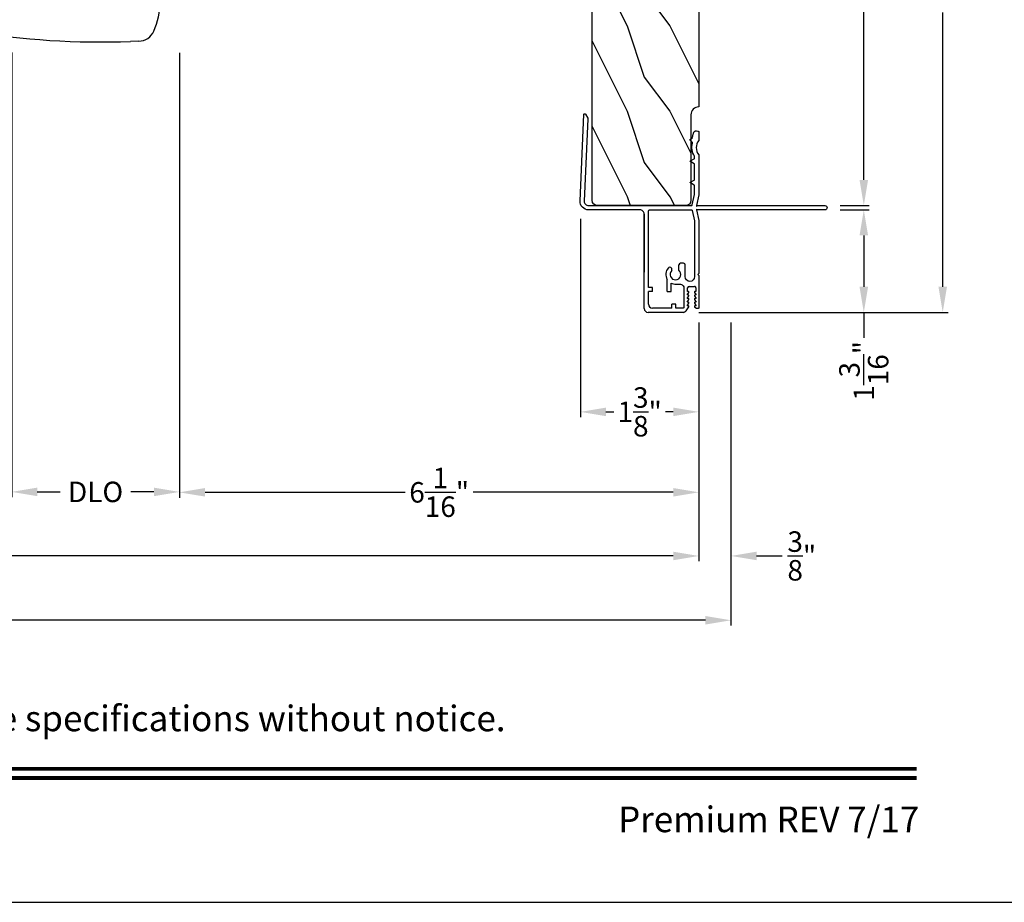
# Model space of a CAD drawing. Extents: x 0 to 102, y 0 to 44.
# Drawn here: x 56 to 68, y 0 to 10 of the extents above; entities that cross this region are included whole.
import ezdxf
from ezdxf.enums import TextEntityAlignment as Align

# ---------------------------------------------------------------- set-up
doc = ezdxf.new("R2010")
doc.units = 0
doc.header["$LTSCALE"] = 2
doc.header["$MEASUREMENT"] = 0
doc.header["$PDMODE"] = 3
doc.layers.get('0').update_dxf_attribs({"linetype": 'CONTINUOUS'})
doc.layers.get('DEFPOINTS').update_dxf_attribs({"color": 3, "linetype": 'CONTINUOUS'})
doc.layers.add('Dim', color=7, linetype='CONTINUOUS')
doc.styles.add('Arial', font='arial.ttf')
doc.styles.get("Standard").update_dxf_attribs({"font": 'arial.ttf'})
doc.dimstyles.get("Standard").update_dxf_attribs({"dimtxt": 0.24, "dimasz": 0.3, "dimexe": 0.0625, "dimexo": 0.18, "dimgap": 0.09, "dimtad": 0, "dimdec": 4, "dimzin": 0, "dimdsep": 46, "dimlunit": 4, "dimtxsty": 'Standard', "dimcen": 0, "dimadec": 5, "dimazin": 0, "dimtfac": 1, "dimtdec": 4, "dimtofl": 0, "dimtmove": 0, "dimatfit": 3, "dimfxl": 1, "dimtolj": 1, "dimtzin": 0, "dimarcsym": 0})

# ---------------------------------------------------------------- blocks, each defined once
blk = doc.blocks.new('A$C03EB1C05')
for p, q in [((-1.392, -1.102), (-1.348, -0.09)), ((-1.348, -0.09), (-1.347, -0.087)), ((-1.347, -0.087), (-1.346, -0.084)), ((-1.346, -0.084), (-1.343, -0.082)), ((-1.343, -0.082), (-1.34, -0.081)), ((-1.34, -0.081), (-1.337, -0.08)), ((-1.337, -0.08), (-1.334, -0.081)), ((-1.334, -0.081), (-1.331, -0.083)), ((-1.331, -0.083), (-1.329, -0.085)), ((-1.329, -0.085), (-1.302, -0.133)), ((-1.3, -0.139), (-1.342, -1.104)), ((-1.302, -0.133), (-1.301, -0.134)), ((-1.301, -0.134), (-1.301, -0.134)), ((-1.301, -0.134), (-1.301, -0.135)), ((-1.301, -0.135), (-1.301, -0.136)), ((-1.301, -0.136), (-1.301, -0.137)), ((-1.301, -0.137), (-1.301, -0.137)), ((-1.301, -0.137), (-1.3, -0.138)), ((-1.3, -0.138), (-1.3, -0.139)), ((-0.074, -0.35), (-0.073, -0.344)), ((-0.073, -0.344), (-0.072, -0.337)), ((-0.072, -0.337), (-0.071, -0.331)), ((-0.071, -0.331), (-0.069, -0.325)), ((-0.069, -0.325), (-0.067, -0.318)), ((-0.067, -0.318), (-0.065, -0.312)), ((-0.065, -0.312), (-0.063, -0.306)), ((-0.063, -0.306), (-0.06, -0.3)), ((-0.06, -0.3), (-0.058, -0.296)), ((-0.058, -0.296), (-0.055, -0.292)), ((-0.055, -0.292), (-0.052, -0.289)), ((-0.052, -0.289), (-0.048, -0.286)), ((-0.048, -0.286), (-0.043, -0.284)), ((-0.043, -0.284), (-0.039, -0.282)), ((-0.039, -0.282), (-0.034, -0.282)), ((-0.034, -0.282), (-0.029, -0.281)), ((-0.029, -0.281), (-0.014, -0.283)), ((-0.014, -0.283), (-0.011, -0.283)), ((-0.011, -0.283), (-0.009, -0.284)), ((-0.009, -0.284), (-0.006, -0.286)), ((-0.006, -0.286), (-0.004, -0.288)), ((-0.004, -0.288), (-0.002, -0.29)), ((-0.002, -0.29), (-0.001, -0.293)), ((-0.001, -0.293), (0, -0.296)), ((0, -0.296), (0, -0.298)), ((0, -0.298), (0, -0.388)), ((-0.105, -0.386), (-0.104, -0.385)), ((-0.105, -0.387), (-0.105, -0.386)), ((-0.105, -0.388), (-0.105, -0.387)), ((-0.104, -0.389), (-0.105, -0.388)), ((-0.104, -0.384), (-0.103, -0.383)), ((-0.104, -0.385), (-0.104, -0.384)), ((-0.104, -0.39), (-0.104, -0.389)), ((-0.103, -0.39), (-0.104, -0.39)), ((-0.103, -0.383), (-0.077, -0.357)), ((-0.077, -0.417), (-0.103, -0.39)), ((-0.082, -0.465), (-0.079, -0.446)), ((-0.079, -0.446), (-0.075, -0.427)), ((-0.077, -0.357), (-0.077, -0.356)), ((-0.077, -0.356), (-0.076, -0.356)), ((-0.076, -0.418), (-0.077, -0.417)), ((-0.076, -0.356), (-0.075, -0.355)), ((-0.076, -0.419), (-0.076, -0.418)), ((-0.075, -0.42), (-0.076, -0.419)), ((-0.075, -0.353), (-0.074, -0.352)), ((-0.075, -0.354), (-0.075, -0.353)), ((-0.075, -0.355), (-0.075, -0.354)), ((-0.075, -0.421), (-0.075, -0.42)), ((-0.074, -0.423), (-0.075, -0.421)), ((-0.075, -0.427), (-0.074, -0.425)), ((-0.074, -0.351), (-0.074, -0.35)), ((-0.074, -0.352), (-0.074, -0.351)), ((-0.074, -0.424), (-0.074, -0.423)), ((-0.074, -0.425), (-0.074, -0.424)), ((-0.03, -0.455), (-0.032, -0.477)), ((-0.024, -0.433), (-0.03, -0.455)), ((-0.015, -0.413), (-0.024, -0.433)), ((-0.002, -0.394), (-0.015, -0.413)), ((-0.001, -0.393), (-0.002, -0.394)), ((0, -0.392), (-0.001, -0.393)), ((-0.001, -0.393), (-0.001, -0.393)), ((0, -0.388), (0, -0.389)), ((0, -0.389), (0, -0.389)), ((0, -0.389), (0, -0.39)), ((0, -0.39), (0, -0.391)), ((0, -0.391), (0, -0.392)), ((-0.082, -0.485), (-0.082, -0.465)), ((-0.08, -0.505), (-0.082, -0.485)), ((-0.076, -0.524), (-0.08, -0.505)), ((-0.07, -0.543), (-0.076, -0.524)), ((-0.061, -0.561), (-0.07, -0.543)), ((-0.051, -0.578), (-0.061, -0.561)), ((-0.032, -0.477), (-0.03, -0.5)), ((-0.03, -0.5), (-0.024, -0.521)), ((-0.024, -0.521), (-0.015, -0.542)), ((-0.015, -0.542), (-0.002, -0.56)), ((-0.002, -0.56), (-0.001, -0.561)), ((-0.001, -0.561), (-0.001, -0.562)), ((-0.001, -0.562), (0, -0.562)), ((0, -0.562), (0, -0.563)), ((0, -0.563), (0, -0.564)), ((0, -0.564), (0, -0.565)), ((0, -0.565), (0, -0.566)), ((0, -0.566), (0, -0.567)), ((0, -0.567), (0, -1.031)), ((-0.102, -0.636), (-0.101, -0.634)), ((-0.102, -0.637), (-0.102, -0.636)), ((-0.102, -0.638), (-0.102, -0.637)), ((-0.101, -0.639), (-0.102, -0.638)), ((-0.101, -0.634), (-0.1, -0.633)), ((-0.1, -0.64), (-0.101, -0.639)), ((-0.1, -0.633), (-0.099, -0.633)), ((-0.099, -0.641), (-0.1, -0.64)), ((-0.099, -0.633), (-0.055, -0.607)), ((-0.055, -0.667), (-0.099, -0.641)), ((-0.055, -0.607), (-0.053, -0.606)), ((-0.053, -0.668), (-0.055, -0.667)), ((-0.053, -0.606), (-0.052, -0.605)), ((-0.052, -0.669), (-0.053, -0.668)), ((-0.052, -0.604), (-0.051, -0.603)), ((-0.052, -0.605), (-0.052, -0.604)), ((-0.052, -0.67), (-0.052, -0.669)), ((-0.051, -0.671), (-0.052, -0.67)), ((-0.051, -0.579), (-0.051, -0.578)), ((-0.051, -0.578), (-0.051, -0.578)), ((-0.05, -0.58), (-0.051, -0.579)), ((-0.051, -0.603), (-0.05, -0.602)), ((-0.05, -0.672), (-0.051, -0.671)), ((-0.05, -0.581), (-0.05, -0.58)), ((-0.05, -0.58), (-0.05, -0.58)), ((-0.05, -0.582), (-0.05, -0.581)), ((-0.05, -0.583), (-0.05, -0.582)), ((-0.05, -0.582), (-0.05, -0.582)), ((-0.05, -0.598), (-0.05, -0.583)), ((-0.05, -0.599), (-0.05, -0.598)), ((-0.05, -0.601), (-0.05, -0.599)), ((-0.05, -0.602), (-0.05, -0.601)), ((-0.05, -0.673), (-0.05, -0.672)), ((-0.05, -0.674), (-0.05, -0.673)), ((-0.05, -0.676), (-0.05, -0.674)), ((-0.05, -0.848), (-0.05, -0.676)), ((-0.102, -0.886), (-0.101, -0.884)), ((-0.102, -0.887), (-0.102, -0.886)), ((-0.102, -0.888), (-0.102, -0.887)), ((-0.101, -0.889), (-0.102, -0.888)), ((-0.101, -0.884), (-0.1, -0.883)), ((-0.1, -0.89), (-0.101, -0.889)), ((-0.1, -0.883), (-0.099, -0.883)), ((-0.099, -0.891), (-0.1, -0.89)), ((-0.099, -0.883), (-0.055, -0.857)), ((-0.055, -0.917), (-0.099, -0.891)), ((-0.055, -0.857), (-0.053, -0.856)), ((-0.053, -0.918), (-0.055, -0.917)), ((-0.053, -0.856), (-0.052, -0.855)), ((-0.052, -0.919), (-0.053, -0.918)), ((-0.052, -0.854), (-0.051, -0.853)), ((-0.052, -0.855), (-0.052, -0.854)), ((-0.052, -0.92), (-0.052, -0.919)), ((-0.051, -0.921), (-0.052, -0.92)), ((-0.051, -0.853), (-0.05, -0.852)), ((-0.05, -0.922), (-0.051, -0.921)), ((-0.05, -0.849), (-0.05, -0.848)), ((-0.05, -0.851), (-0.05, -0.849)), ((-0.05, -0.852), (-0.05, -0.851)), ((-0.05, -0.923), (-0.05, -0.922)), ((-0.079, -1.148), (-0.05, -1.028)), ((-0.05, -0.924), (-0.05, -0.923)), ((-0.05, -0.926), (-0.05, -0.924)), ((-0.05, -1.026), (-0.05, -0.926)), ((-0.05, -1.027), (-0.05, -1.026)), ((-0.05, -1.026), (-0.05, -1.026)), ((-0.05, -1.026), (-0.05, -1.026)), ((-0.05, -1.026), (-0.05, -1.026)), ((-0.05, -1.028), (-0.05, -1.027)), ((-0.05, -1.027), (-0.05, -1.027)), ((-0.05, -1.027), (-0.05, -1.027)), ((-0.05, -1.027), (-0.05, -1.027)), ((0, -1.031), (-0.029, -1.156)), ((-1.391, -1.122), (-1.392, -1.102)), ((-1.386, -1.141), (-1.391, -1.122)), ((-1.377, -1.159), (-1.386, -1.141)), ((-1.342, -1.104), (-1.342, -1.114)), ((-1.342, -1.114), (-1.339, -1.124)), ((-1.339, -1.124), (-1.335, -1.133)), ((-1.335, -1.133), (-1.328, -1.141)), ((-1.328, -1.141), (-1.321, -1.147)), ((-1.321, -1.147), (-1.312, -1.152)), ((-1.312, -1.152), (-1.302, -1.155)), ((-0.082, -1.154), (-0.081, -1.152)), ((-0.081, -1.152), (-0.08, -1.151)), ((-0.08, -1.151), (-0.079, -1.149)), ((-0.079, -1.149), (-0.079, -1.148)), ((-1.364, -1.175), (-1.377, -1.159)), ((-1.349, -1.188), (-1.364, -1.175)), ((-1.331, -1.198), (-1.349, -1.188)), ((-1.312, -1.204), (-1.331, -1.198)), ((-1.292, -1.206), (-1.312, -1.204)), ((-1.302, -1.155), (-1.292, -1.156)), ((-1.292, -1.156), (-0.088, -1.156)), ((-0.69, -1.206), (-1.292, -1.206)), ((-0.681, -1.207), (-0.69, -1.206)), ((-0.671, -1.21), (-0.681, -1.207)), ((-0.663, -1.214), (-0.671, -1.21)), ((-0.655, -1.221), (-0.663, -1.214)), ((-0.649, -1.228), (-0.655, -1.221)), ((-0.644, -1.237), (-0.649, -1.228)), ((-0.641, -1.246), (-0.644, -1.237)), ((-0.64, -1.256), (-0.641, -1.246)), ((-0.64, -2.361), (-0.64, -1.256)), ((-0.64, -1.256), (-0.64, -1.936)), ((-0.59, -1.219), (-0.589, -1.216)), ((-0.59, -1.222), (-0.59, -1.219)), ((-0.59, -2.116), (-0.59, -1.222)), ((-0.589, -1.216), (-0.588, -1.213)), ((-0.588, -1.213), (-0.586, -1.211)), ((-0.586, -1.211), (-0.583, -1.209)), ((-0.583, -1.209), (-0.581, -1.207)), ((-0.581, -1.207), (-0.578, -1.206)), ((-0.578, -1.206), (-0.575, -1.206)), ((-0.575, -1.206), (-0.088, -1.206)), ((-0.088, -1.156), (-0.087, -1.156)), ((-0.088, -1.206), (-0.087, -1.206)), ((-0.087, -1.156), (-0.085, -1.155)), ((-0.087, -1.206), (-0.085, -1.207)), ((-0.085, -1.155), (-0.083, -1.155)), ((-0.085, -1.207), (-0.083, -1.207)), ((-0.083, -1.155), (-0.082, -1.154)), ((-0.083, -1.207), (-0.082, -1.208)), ((-0.082, -1.208), (-0.081, -1.21)), ((-0.081, -1.21), (-0.08, -1.211)), ((-0.08, -1.211), (-0.079, -1.213)), ((-0.079, -1.213), (-0.079, -1.214)), ((-0.079, -1.214), (-0.05, -1.334)), ((-0.029, -1.156), (-0.029, -1.166)), ((-0.029, -1.166), (-0.021, -1.157)), ((-0.029, -1.196), (-0.029, -1.206)), ((-0.021, -1.205), (-0.029, -1.196)), ((-0.029, -1.206), (0, -1.331)), ((-0.021, -1.157), (-0.02, -1.157)), ((-0.02, -1.205), (-0.021, -1.205)), ((-0.02, -1.157), (-0.019, -1.156)), ((-0.02, -1.157), (-0.02, -1.157)), ((-0.02, -1.157), (-0.02, -1.157)), ((-0.019, -1.206), (-0.02, -1.205)), ((-0.02, -1.205), (-0.02, -1.205)), ((-0.02, -1.205), (-0.02, -1.205)), ((-0.019, -1.156), (-0.019, -1.156)), ((-0.019, -1.156), (-0.018, -1.156)), ((-0.018, -1.206), (-0.019, -1.206)), ((-0.019, -1.206), (-0.019, -1.206)), ((-0.018, -1.156), (-0.018, -1.156)), ((-0.018, -1.156), (-0.017, -1.156)), ((-0.017, -1.206), (-0.018, -1.206)), ((-0.018, -1.206), (-0.018, -1.206)), ((-0.017, -1.156), (1.475, -1.156)), ((1.475, -1.206), (-0.017, -1.206)), ((1.475, -1.156), (1.485, -1.158)), ((1.485, -1.204), (1.475, -1.206)), ((1.485, -1.158), (1.493, -1.163)), ((1.493, -1.199), (1.485, -1.204)), ((1.493, -1.163), (1.499, -1.171)), ((1.499, -1.191), (1.493, -1.199)), ((1.499, -1.171), (1.5, -1.181)), ((1.5, -1.181), (1.499, -1.191)), ((-0.05, -1.334), (-0.05, -1.335)), ((-0.05, -1.335), (-0.05, -1.335)), ((-0.05, -1.335), (-0.05, -1.335)), ((-0.05, -1.335), (-0.05, -1.335)), ((-0.05, -1.335), (-0.05, -1.336)), ((-0.05, -1.336), (-0.05, -1.988)), ((-0.05, -1.336), (-0.05, -1.336)), ((-0.05, -1.336), (-0.05, -1.336)), ((-0.05, -1.336), (-0.05, -1.336)), ((0, -1.331), (0, -1.951)), ((-0.18, -1.83), (-0.215, -1.83)), ((-0.235, -1.913), (-0.235, -1.85)), ((-0.16, -1.988), (-0.16, -1.85)), ((0, -1.951), (-0.012, -1.963)), ((-0.37, -2.161), (-0.37, -2.022)), ((-0.325, -2.161), (-0.325, -2.063)), ((-0.156, -2.009), (-0.16, -1.988)), ((-0.144, -2.027), (-0.156, -2.009)), ((-0.126, -2.039), (-0.144, -2.027)), ((-0.105, -2.043), (-0.126, -2.039)), ((-0.084, -2.039), (-0.105, -2.043)), ((-0.066, -2.027), (-0.084, -2.039)), ((-0.054, -2.009), (-0.066, -2.027)), ((-0.05, -1.988), (-0.054, -2.009)), ((-0.012, -1.963), (0, -1.975)), ((0, -1.975), (0, -2.345)), ((-0.545, -2.116), (-0.59, -2.116)), ((-0.59, -2.311), (-0.59, -2.161)), ((-0.545, -2.161), (-0.59, -2.161)), ((-0.545, -2.161), (-0.545, -2.116)), ((-0.37, -2.161), (-0.325, -2.161)), ((-0.281, -2.075), (-0.225, -2.075)), ((-0.225, -2.075), (-0.215, -2.076)), ((-0.215, -2.076), (-0.205, -2.079)), ((-0.205, -2.079), (-0.197, -2.083)), ((-0.197, -2.083), (-0.189, -2.09)), ((-0.189, -2.09), (-0.183, -2.097)), ((-0.183, -2.097), (-0.178, -2.106)), ((-0.178, -2.106), (-0.176, -2.115)), ((-0.176, -2.115), (-0.175, -2.125)), ((-0.175, -2.125), (-0.175, -2.346)), ((-0.136, -2.202), (-0.118, -2.172)), ((-0.132, -2.16), (-0.132, -2.119)), ((-0.125, -2.16), (-0.132, -2.16)), ((-0.116, -2.103), (-0.052, -2.103)), ((-0.05, -2.172), (-0.033, -2.202)), ((-0.036, -2.16), (-0.043, -2.16)), ((-0.036, -2.119), (-0.036, -2.16)), ((-0.125, -2.202), (-0.136, -2.202)), ((-0.136, -2.244), (-0.118, -2.214)), ((-0.125, -2.244), (-0.136, -2.244)), ((-0.136, -2.286), (-0.118, -2.256)), ((-0.125, -2.286), (-0.136, -2.286)), ((-0.136, -2.328), (-0.118, -2.298)), ((-0.05, -2.214), (-0.033, -2.244)), ((-0.05, -2.256), (-0.033, -2.286)), ((-0.05, -2.298), (-0.033, -2.328)), ((-0.033, -2.202), (-0.043, -2.202)), ((-0.033, -2.244), (-0.043, -2.244)), ((-0.033, -2.286), (-0.043, -2.286)), ((-0.18, -2.406), (-0.595, -2.406)), ((-0.316, -2.356), (-0.545, -2.356)), ((-0.316, -2.356), (-0.316, -2.311)), ((-0.271, -2.311), (-0.316, -2.311)), ((-0.271, -2.356), (-0.271, -2.311)), ((-0.185, -2.356), (-0.271, -2.356)), ((-0.183, -2.356), (-0.185, -2.356)), ((-0.181, -2.355), (-0.183, -2.356)), ((-0.179, -2.354), (-0.181, -2.355)), ((-0.177, -2.353), (-0.179, -2.354)), ((-0.176, -2.352), (-0.177, -2.353)), ((-0.175, -2.35), (-0.176, -2.352)), ((-0.175, -2.346), (-0.175, -2.348)), ((-0.175, -2.348), (-0.175, -2.35)), ((-0.14, -2.378), (-0.118, -2.34)), ((-0.125, -2.328), (-0.136, -2.328)), ((-0.05, -2.34), (-0.038, -2.351)), ((-0.033, -2.328), (-0.043, -2.328)), ((-0.037, -2.354), (-0.038, -2.351)), ((-0.033, -2.358), (-0.037, -2.354)), ((-0.027, -2.36), (-0.033, -2.358)), ((-0.013, -2.361), (-0.027, -2.36)), ((-0.008, -2.359), (-0.013, -2.361)), ((-0.003, -2.355), (-0.008, -2.359)), ((-0.001, -2.351), (-0.003, -2.355)), ((0, -2.345), (-0.001, -2.351))]:
    blk.add_line(p, q)
for centre, radius, start, end in [((-0.215, -1.85), 0.02, 90, 180), ((-0.18, -1.85), 0.02, 0, 90), ((-0.275, -1.962), 0.113, 136.1918, 211.9374), ((-0.341, -1.904), 0.0255, 330, 150), ((-0.275, -1.962), 0.063, 134.1786, 51.6315), ((-0.275, -1.962), 0.113, 243.2308, 273.1049), ((-0.116, -2.119), 0.016, 90.0033, 180), ((-0.125, -2.168), 0.008, 329.9994, 89.9947), ((-0.052, -2.119), 0.016, 0, 90.0051), ((-0.043, -2.168), 0.008, 89.9885, 210.0006), ((-0.125, -2.21), 0.008, 330.0006, 89.9923), ((-0.125, -2.252), 0.008, 329.9994, 89.9947), ((-0.125, -2.294), 0.008, 330.0006, 89.9923), ((-0.043, -2.21), 0.008, 89.9909, 209.9994), ((-0.043, -2.252), 0.008, 89.9885, 210.0006), ((-0.043, -2.294), 0.008, 89.9909, 209.9994), ((-0.595, -2.361), 0.045, 180, 270), ((-0.545, -2.311), 0.045, 180, 270), ((-0.201, -2.334), 0.0751, 286.1905, 324.289), ((-0.125, -2.336), 0.008, 329.9994, 89.9947), ((-0.043, -2.336), 0.008, 89.9885, 210.0006)]:
    blk.add_arc(centre, radius, start, end)
blk = doc.blocks.new('*D305')
at = {"layer": 'DEFPOINTS', "color": 0, "transparency": 16777216}
for p in [(65.472, 8.107), (63.817, 6.907), (65.927, 6.907)]:
    blk.add_point(p, dxfattribs=at)
at = {"layer": 'Dim', "color": 0, "lineweight": -2, "transparency": 16777216}
for p, q in [((65.652, 8.107), (65.989, 8.107)), ((65.927, 7.807), (65.927, 7.207)), ((63.997, 6.907), (65.989, 6.907)), ((65.927, 6.907), (65.927, 6.607))]:
    blk.add_line(p, q, dxfattribs=at)
at = {"layer": 'Dim', "color": 0, "transparency": 16777216}
for points in [[(65.877, 7.807), (65.977, 7.807), (65.927, 8.107)], [(65.877, 7.207), (65.977, 7.207), (65.927, 6.907)]]:
    blk.add_solid(points, dxfattribs=at)
at = {"layer": 'Dim', "color": 0, "transparency": 16777216, "insert": (65.927, 6.222), "char_height": 0.24, "attachment_point": 5, "rotation": 90}
blk.add_mtext('\\A1;1{\\H1x;\\S3/16;}"', dxfattribs=at)
blk = doc.blocks.new('*D306')
at = {"layer": 'DEFPOINTS', "color": 0, "transparency": 16777216}
for p in [(63.997, 14.72), (65.927, 14.72), (65.472, 8.157)]:
    blk.add_point(p, dxfattribs=at)
at = {"layer": 'Dim', "color": 0, "lineweight": -2, "transparency": 16777216}
for p, q in [((64.177, 14.72), (65.989, 14.72)), ((65.927, 14.42), (65.927, 11.836)), ((65.927, 8.457), (65.927, 11.041)), ((65.652, 8.157), (65.989, 8.157))]:
    blk.add_line(p, q, dxfattribs=at)
at = {"layer": 'Dim', "color": 0, "transparency": 16777216}
for points in [[(65.877, 14.42), (65.977, 14.42), (65.927, 14.72)], [(65.877, 8.457), (65.977, 8.457), (65.927, 8.157)]]:
    blk.add_solid(points, dxfattribs=at)
at = {"layer": 'Dim', "color": 0, "transparency": 16777216, "insert": (65.927, 11.439), "char_height": 0.24, "attachment_point": 5, "rotation": 90}
blk.add_mtext('\\A1;6{\\H1x;\\S9/16;}"', dxfattribs=at)
blk = doc.blocks.new('*D307')
at = {"layer": 'DEFPOINTS', "color": 0, "transparency": 16777216}
for p in [(65.927, 14.72), (66.851, 14.72), (63.817, 6.907)]:
    blk.add_point(p, dxfattribs=at)
at = {"layer": 'Dim', "color": 0, "lineweight": -2, "transparency": 16777216}
for p, q in [((66.107, 14.72), (66.914, 14.72)), ((66.851, 14.42), (66.851, 11.209)), ((66.851, 7.207), (66.851, 10.418)), ((63.997, 6.907), (66.914, 6.907))]:
    blk.add_line(p, q, dxfattribs=at)
at = {"layer": 'Dim', "color": 0, "transparency": 16777216}
for points in [[(66.801, 14.42), (66.901, 14.42), (66.851, 14.72)], [(66.801, 7.207), (66.901, 7.207), (66.851, 6.907)]]:
    blk.add_solid(points, dxfattribs=at)
at = {"layer": 'Dim', "color": 0, "transparency": 16777216, "insert": (66.851, 10.814), "char_height": 0.24, "attachment_point": 5, "rotation": 90}
blk.add_mtext('\\A1;7{\\H1x;\\S13/16;}"', dxfattribs=at)
blk = doc.blocks.new('A$C655D099B')
for p, q in [((0.522, 2.812), (1, 2.812)), ((1.253, 2.812), (1.175, 2.812)), ((1.309, 2.812), (1.253, 2.812)), ((5.071, 2.873), (4.974, 2.877)), ((1.955, 2.744), (1.897, 2.754)), ((1.984, 2.742), (2.177, 2.72)), ((1.328, 2.036), (0.551, 2.036)), ((1.401, 2.037), (1.404, 2.037)), ((0.673, 1.957), (0.673, 0.905)), ((0.673, 1.957), (1.265, 1.957)), ((1.327, 0.905), (1.327, 1.958)), ((4.974, 1.951), (5.071, 1.955)), ((0.673, 0.905), (1.327, 0.905)), ((0.541, 0.719), (0.541, 0.417)), ((0.541, 0.719), (1.459, 0.719)), ((0.594, 0.794), (1.406, 0.794)), ((1.459, 0.417), (1.459, 0.719)), ((0.542, 0.392), (0.542, 0.325)), ((0.548, 0.397), (1.452, 0.397)), ((1.458, 0.325), (1.458, 0.392)), ((0.049, 0.237), (0.049, 0.237)), ((0.051, 0.237), (0.051, 0.237)), ((0.081, 0.236), (0.648, 0.236)), ((0.166, 0.325), (0.169, 0.325)), ((0.169, 0.325), (0.76, 0.325)), ((0.648, 0.236), (1.352, 0.236)), ((0.76, 0.325), (1.24, 0.325)), ((1.24, 0.325), (1.831, 0.325)), ((1.352, 0.236), (1.962, 0.236)), ((1.831, 0.325), (1.834, 0.325)), ((0, 0), (0.011, 0.207)), ((0.624, 0.207), (0.077, 0.207)), ((1.376, 0.207), (0.624, 0.207)), ((1.923, 0.207), (1.376, 0.207)), ((0.011, -1.987), (0, -1.78)), ((0.049, -2.017), (0.049, -2.017)), ((0.051, -2.017), (0.051, -2.017)), ((0.077, -1.987), (0.624, -1.987)), ((0.648, -2.015), (0.081, -2.015)), ((0.624, -1.987), (1.376, -1.987)), ((1.352, -2.015), (0.648, -2.015)), ((1.919, -2.015), (1.352, -2.015)), ((1.376, -1.987), (1.923, -1.987)), ((1.949, -2.017), (1.949, -2.017)), ((1.951, -2.017), (1.951, -2.017)), ((0.169, -2.105), (0.166, -2.105)), ((0.76, -2.105), (0.169, -2.105)), ((0.541, -2.187), (0.541, -2.489)), ((0.542, -2.105), (0.542, -2.162)), ((1.452, -2.167), (0.548, -2.167)), ((1.24, -2.105), (0.76, -2.105)), ((1.831, -2.105), (1.24, -2.105)), ((1.458, -2.162), (1.458, -2.105)), ((1.459, -2.489), (1.459, -2.187)), ((1.834, -2.105), (1.831, -2.105)), ((0.541, -2.489), (1.459, -2.489)), ((0.594, -2.563), (1.406, -2.563)), ((0.673, -2.675), (0.673, -3.727)), ((0.673, -2.675), (1.327, -2.675)), ((1.327, -3.728), (1.327, -2.675)), ((0.673, -3.727), (1.265, -3.727)), ((4.974, -3.721), (5.071, -3.725)), ((1.328, -3.806), (0.551, -3.806)), ((1.984, -4.511), (2.177, -4.489)), ((2.156, -4.49), (2.097, -4.496)), ((0.522, -4.582), (1, -4.582)), ((1, -4.581), (1, -4.582)), ((1.253, -4.582), (1.175, -4.582)), ((1.309, -4.582), (1.253, -4.582)), ((1.955, -4.514), (1.897, -4.524)), ((1.957, -4.514), (1.955, -4.514)), ((2.097, -4.496), (1.957, -4.514)), ((5.071, -4.643), (4.974, -4.647))]:
    blk.add_line(p, q)
at = {"flags": 128}
for points in [[(1.984, 2.742), (1.737, 2.79), (1.482, 2.849), (1.243, 2.895), (1, 2.91)], [(1.175, 2.812), (1.088, 2.812), (1, 2.812), (1, 2.812)], [(1.661, 2.789), (1.483, 2.806), (1.309, 2.812)], [(1.897, 2.754), (1.779, 2.773), (1.661, 2.789)], [(0.475, 2.746), (0.46, 2.415), (0.472, 2.109)], [(2.466, 2.709), (2.466, 2.709), (2.177, 2.72)], [(3.09, 2.759), (2.778, 2.722), (2.466, 2.709)], [(1.265, 1.957), (1.286, 1.957), (1.303, 1.958), (1.319, 1.958), (1.327, 1.958), (1.326, 1.958)], [(0.038, 0.236), (0.04, 0.236), (0.044, 0.236)], [(0.044, 0.236), (0.047, 0.237), (0.049, 0.237)], [(0.077, 0.207), (0.052, 0.208), (0.03, 0.209)], [(1.989, 0.207), (1.994, 0.114), (2, 0)], [(2, -1.78), (1.994, -1.894), (1.989, -1.987)], [(1.923, -1.987), (1.948, -1.988), (1.97, -1.989)], [(1.956, -2.016), (1.953, -2.017), (1.951, -2.017)], [(1.962, -2.015), (1.96, -2.016), (1.956, -2.016)], [(1.265, -3.727), (1.303, -3.727), (1.327, -3.728), (1.325, -3.728)], [(1.389, -3.806), (1.399, -3.806), (1.403, -3.807), (1.404, -3.807), (1.404, -3.807), (1.403, -3.807), (1.403, -3.807), (1.402, -3.807), (1.401, -3.806), (1.392, -3.805), (1.38, -3.802), (1.358, -3.79), (1.341, -3.773), (1.33, -3.749), (1.328, -3.728)], [(0.472, -3.878), (0.458, -4.209), (0.47, -4.516)], [(2.466, -4.479), (2.466, -4.479), (2.156, -4.49)], [(3.09, -4.529), (2.778, -4.492), (2.466, -4.479)], [(0.522, -4.582), (0.579, -4.604), (0.637, -4.624), (0.696, -4.641), (0.756, -4.655), (0.816, -4.666), (0.877, -4.674), (0.939, -4.678), (1, -4.68), (1, -4.68), (1, -4.68), (1, -4.68), (1, -4.68), (1, -4.68), (1, -4.68), (1, -4.68), (1, -4.68)], [(1, -4.68), (1.243, -4.665), (1.482, -4.619), (1.737, -4.56), (1.997, -4.508)], [(1.175, -4.582), (1.088, -4.582), (1, -4.581), (1, -4.581)], [(1.661, -4.559), (1.483, -4.576), (1.309, -4.582)], [(1.897, -4.524), (1.779, -4.543), (1.661, -4.559)], [(1.91, -4.523), (1.966, -4.513), (1.986, -4.51)]]:
    blk.add_lwpolyline(points, dxfattribs=at)
for centre, radius, start, end in [((1, 1.698), 1.212, 89.9999, 113.2214), ((4.642, -6.928), 9.811, 88.0608, 99.1041), ((0.553, 2.739), 0.0787, 113.2211, 174.9992), ((5.07, 2.684), 0.189, 22.4037, 89.7753), ((4.483, 2.414), 0.835, 335.8282, 24.1718), ((0.551, 2.115), 0.0787, 184.462, 270.0017), ((1.328, 5.973), 3.937, 270, 278.3114), ((2.466, -1.818), 3.937, 80.8949, 98.3114), ((0.594, 1.957), 0.0787, 0, 90), ((1.405, 1.96), 0.0768, 92.6142, 181.2712), ((4.642, 11.756), 9.811, 260.896, 271.9391), ((5.071, 2.143), 0.188, 270.018, 337.8028), ((0.555, 0.905), 0.118, 289.2369, 0), ((1.445, 0.905), 0.118, 180, 250.7627), ((0.62, 0.719), 0.079, 109.2376, 180), ((1.38, 0.719), 0.079, 0, 70.7626), ((0.561, 0.417), 0.02, 180, 270.0003), ((0.548, 0.392), 0.005, 90.0033, 180), ((1.439, 0.417), 0.02, 270, 0), ((1.452, 0.392), 0.005, 0, 89.995), ((0.041, 0.206), 0.03, 95.3409, 176.9997), ((0.025, 0.375), 0.14, 279.6818, 335.2061), ((0.05, 0.228), 0.00867, 80.2199, 99.5434), ((0.05, 0.228), 0.00889, 80.4475, 99.5525), ((0.075, 0.432), 0.196, 262.9694, 271.7116), ((0.166, 0.31), 0.015, 90.0007, 155.2053), ((1.834, 0.31), 0.015, 24.7949, 89.9985), ((1.975, 0.375), 0.14, 204.794, 260.3181), ((1.975, 0.375), 0.14, 260.3225, 264.6605), ((1.959, 0.206), 0.03, 2.9993, 84.6597), ((0.135, -0.877), 1.092, 95.5206, 96.5407), ((1.924, 0.712), 0.505, 269.8483, 275.1572), ((1.873, -0.797), 1.011, 83.4187, 84.5198), ((0.127, -0.984), 1.01, 263.418, 264.5211), ((0.041, -1.986), 0.03, 183.0002, 264.6592), ((0.076, -2.492), 0.505, 89.85, 95.1553), ((0.025, -2.155), 0.14, 80.3241, 84.6593), ((0.05, -2.008), 0.00867, 260.4538, 279.7778), ((0.05, -2.008), 0.00888, 260.4395, 279.5605), ((0.025, -2.155), 0.14, 24.7938, 80.3181), ((0.075, -2.211), 0.196, 88.2885, 97.0304), ((1.975, -2.155), 0.14, 99.6819, 155.206), ((1.925, -2.211), 0.196, 82.9694, 91.7117), ((1.95, -2.008), 0.00867, 260.221, 279.5473), ((1.95, -2.008), 0.00888, 260.4411, 279.5589), ((1.959, -1.986), 0.03, 275.3402, 357.0007), ((1.866, -0.911), 1.084, 275.5166, 276.5443), ((0.166, -2.09), 0.015, 204.7944, 269.9997), ((0.561, -2.187), 0.02, 90, 180), ((0.548, -2.162), 0.005, 180, 269.9998), ((1.439, -2.187), 0.02, 0, 89.9998), ((1.452, -2.162), 0.005, 270.0019, 0), ((1.834, -2.09), 0.015, 270.0011, 335.2053), ((0.62, -2.489), 0.079, 180, 250.7626), ((1.38, -2.489), 0.079, 289.2372, 0), ((0.555, -2.675), 0.118, 0, 70.7629), ((1.445, -2.675), 0.118, 109.2375, 180), ((0.594, -3.727), 0.0787, 270, 0), ((4.642, -13.526), 9.811, 88.0608, 99.104), ((5.071, -3.913), 0.188, 22.1972, 89.9819), ((0.551, -3.885), 0.0787, 89.9986, 175.5292), ((1.328, -7.743), 3.937, 81.6886, 90), ((2.466, 0.048), 3.937, 261.6886, 279.1051), ((4.484, -4.184), 0.834, 335.8085, 24.1915), ((0.553, -4.509), 0.0787, 185.0712, 246.7788), ((4.642, 5.158), 9.811, 260.8959, 271.9392), ((5.07, -4.454), 0.189, 270.2244, 337.5965)]:
    blk.add_arc(centre, radius, start, end)
blk = doc.blocks.new('*D255')
at = {"layer": 'DEFPOINTS', "color": 0, "transparency": 16777216}
for p in [(37.134, 6.968), (63.997, 6.968), (63.997, 4.055)]:
    blk.add_point(p, dxfattribs=at)
at = {"layer": 'Dim', "color": 0, "lineweight": -2, "transparency": 16777216}
for p, q in [((37.134, 6.788), (37.134, 3.993)), ((63.997, 6.788), (63.997, 3.993)), ((37.434, 4.055), (48.92, 4.055)), ((63.697, 4.055), (52.211, 4.055))]:
    blk.add_line(p, q, dxfattribs=at)
at = {"layer": 'Dim', "color": 0, "transparency": 16777216}
for points in [[(37.434, 4.105), (37.434, 4.005), (37.134, 4.055)], [(63.697, 4.105), (63.697, 4.005), (63.997, 4.055)]]:
    blk.add_solid(points, dxfattribs=at)
at = {"layer": 'Dim', "color": 0, "transparency": 16777216, "insert": (50.566, 4.055), "char_height": 0.24, "attachment_point": 5}
blk.add_mtext('\\A1;JAMB / UNIT WIDTH', dxfattribs=at)
blk = doc.blocks.new('*D256')
at = {"layer": 'DEFPOINTS', "color": 0, "transparency": 16777216}
for p in [(36.76, 6.962), (64.372, 6.968), (64.372, 3.302)]:
    blk.add_point(p, dxfattribs=at)
at = {"layer": 'Dim', "color": 0, "lineweight": -2, "transparency": 16777216}
for p, q in [((36.76, 6.782), (36.76, 3.24)), ((64.372, 6.788), (64.372, 3.24)), ((37.06, 3.302), (48.463, 3.302)), ((64.072, 3.302), (52.669, 3.302))]:
    blk.add_line(p, q, dxfattribs=at)
at = {"layer": 'Dim', "color": 0, "transparency": 16777216}
for points in [[(37.06, 3.352), (37.06, 3.252), (36.76, 3.302)], [(64.072, 3.352), (64.072, 3.252), (64.372, 3.302)]]:
    blk.add_solid(points, dxfattribs=at)
at = {"layer": 'Dim', "color": 0, "transparency": 16777216, "insert": (50.566, 3.302), "char_height": 0.24, "attachment_point": 5}
blk.add_mtext('\\A1;ROUGH OPENING WIDTH', dxfattribs=at)
blk = doc.blocks.new('*D258')
at = {"layer": 'DEFPOINTS', "color": 0, "transparency": 16777216}
for p in [(62.609, 8.182), (63.997, 6.968), (63.997, 5.742)]:
    blk.add_point(p, dxfattribs=at)
at = {"layer": 'Dim', "color": 0, "lineweight": -2, "transparency": 16777216}
for p, q in [((62.609, 8.002), (62.609, 5.679)), ((63.997, 6.788), (63.997, 5.679)), ((62.909, 5.742), (62.999, 5.742)), ((63.697, 5.742), (63.607, 5.742))]:
    blk.add_line(p, q, dxfattribs=at)
at = {"layer": 'Dim', "color": 0, "transparency": 16777216}
for points in [[(62.909, 5.792), (62.909, 5.692), (62.609, 5.742)], [(63.697, 5.792), (63.697, 5.692), (63.997, 5.742)]]:
    blk.add_solid(points, dxfattribs=at)
at = {"layer": 'Dim', "color": 0, "transparency": 16777216, "insert": (63.303, 5.742), "char_height": 0.24, "attachment_point": 5}
blk.add_mtext('\\A1;1{\\H1x;\\S3/8;}"', dxfattribs=at)
blk = doc.blocks.new('*D269')
at = {"layer": 'DEFPOINTS', "color": 0, "transparency": 16777216}
for p in [(63.997, 6.968), (64.372, 6.968), (64.372, 4.055)]:
    blk.add_point(p, dxfattribs=at)
at = {"layer": 'Dim', "color": 0, "lineweight": -2, "transparency": 16777216}
for p, q in [((63.997, 6.788), (63.997, 3.993)), ((64.372, 6.788), (64.372, 3.993)), ((63.697, 4.055), (63.397, 4.055)), ((64.672, 4.055), (64.972, 4.055))]:
    blk.add_line(p, q, dxfattribs=at)
at = {"layer": 'Dim', "color": 0, "transparency": 16777216}
for points in [[(63.697, 4.105), (63.697, 4.005), (63.997, 4.055)], [(64.672, 4.105), (64.672, 4.005), (64.372, 4.055)]]:
    blk.add_solid(points, dxfattribs=at)
at = {"layer": 'Dim', "color": 0, "transparency": 16777216, "insert": (65.201, 4.055), "char_height": 0.24, "attachment_point": 5}
blk.add_mtext('\\A1;{\\H1x;\\S3/8;}"', dxfattribs=at)
blk = doc.blocks.new('*D273')
at = {"layer": 'DEFPOINTS', "color": 0, "transparency": 16777216}
for p in [(57.916, 10.124), (63.996, 6.962), (57.916, 4.8)]:
    blk.add_point(p, dxfattribs=at)
at = {"layer": 'Dim', "color": 0, "lineweight": -2, "transparency": 16777216}
for p, q in [((57.916, 9.944), (57.916, 4.737)), ((63.996, 6.782), (63.996, 4.737)), ((58.216, 4.8), (60.559, 4.8)), ((63.696, 4.8), (61.353, 4.8))]:
    blk.add_line(p, q, dxfattribs=at)
at = {"layer": 'Dim', "color": 0, "transparency": 16777216}
for points in [[(58.216, 4.85), (58.216, 4.75), (57.916, 4.8)], [(63.696, 4.85), (63.696, 4.75), (63.996, 4.8)]]:
    blk.add_solid(points, dxfattribs=at)
at = {"layer": 'Dim', "color": 0, "transparency": 16777216, "insert": (60.956, 4.8), "char_height": 0.24, "attachment_point": 5}
blk.add_mtext('\\A1;6{\\H1x;\\S1/16;}"', dxfattribs=at)
blk = doc.blocks.new('*D274')
at = {"layer": 'DEFPOINTS', "color": 0, "transparency": 16777216}
for p in [(55.952, 10.131), (57.916, 10.124), (57.916, 4.805)]:
    blk.add_point(p, dxfattribs=at)
at = {"layer": 'Dim', "color": 0, "lineweight": -2, "transparency": 16777216}
for p, q in [((55.952, 9.951), (55.952, 4.743)), ((57.916, 9.944), (57.916, 4.743)), ((56.252, 4.805), (56.52, 4.805)), ((57.616, 4.805), (57.348, 4.805))]:
    blk.add_line(p, q, dxfattribs=at)
at = {"layer": 'Dim', "color": 0, "transparency": 16777216}
for points in [[(56.252, 4.855), (56.252, 4.755), (55.952, 4.805)], [(57.616, 4.855), (57.616, 4.755), (57.916, 4.805)]]:
    blk.add_solid(points, dxfattribs=at)
at = {"layer": 'Dim', "color": 0, "transparency": 16777216, "insert": (56.934, 4.805), "char_height": 0.24, "attachment_point": 5}
blk.add_mtext('\\A1;DLO', dxfattribs=at)

msp = doc.modelspace()

# ---------------------------------------------------------------- hatches: boundary and pattern name
h = msp.add_hatch()
h.set_pattern_fill('WOOD2', color=256, angle=90, style=0, pattern_type=2)
h.set_pattern_definition([(306.8699, (-799.64467, -64.3403), (-2.000000123, 2.99999992), [0.5, -4.5]), (296.5651, (-799.34467, -63.7403), (1.0000013, -0.99999916), [1.118034, -1.118034]), (288.4349, (-798.84467, -63.7403), (0.9999984, -2.00000043), [0.632456, -2.529822])])
edge = h.paths.add_edge_path()
edge.add_line((62.80942, 12.59522), (62.95038, 12.59522))
edge.add_line((62.95038, 12.59522), (62.9542, 12.48391))
edge.add_arc((62.98543, 12.485), 0.03125, 182, 272)
edge.add_line((62.98652, 12.45377), (63.00214, 12.45432))
edge.add_arc((63.00105, 12.48555), 0.03125, 272, 362)
edge.add_line((63.03228, 12.48664), (63.02856, 12.59522))
edge.add_line((63.02856, 12.59522), (63.20066, 12.59522))
edge.add_arc((63.20066, 12.56397), 0.03125, 2.045408, 90, ccw=False)
edge.add_line((63.23189, 12.56508), (63.24344, 12.22071))
edge.add_line((63.24344, 12.22071), (63.36845, 12.23045))
edge.add_line((63.36845, 12.23045), (63.35617, 12.59522))
edge.add_line((63.35617, 12.59522), (63.35617, 14.65758))
edge.add_line((63.35617, 14.65758), (63.41867, 14.72008))
edge.add_line((63.41867, 14.72008), (63.99691, 14.72008))
edge.add_line((63.99691, 14.72008), (63.99691, 14.34513))
edge.add_line((63.99691, 14.34513), (63.99657, 14.34513))
edge.add_arc((63.99657, 14.25113), 0.094, 90, 180)
edge.add_line((63.90257, 14.25113), (63.90257, 14.18933))
edge.add_arc((63.99657, 14.18933), 0.094, 180, 270)
edge.add_line((63.99657, 14.09533), (63.99691, 14.09533))
edge.add_line((63.99691, 14.09533), (63.99691, 12.71999))
edge.add_line((63.99691, 12.71999), (63.99657, 12.71999))
edge.add_arc((63.99657, 12.62599), 0.094, 90, 180)
edge.add_line((63.90257, 12.62599), (63.90257, 12.56407))
edge.add_arc((63.99657, 12.56407), 0.094, 180, 270)
edge.add_line((63.99657, 12.47007), (63.99691, 12.47007))
edge.add_line((63.99691, 12.47007), (63.99691, 9.31299))
edge.add_line((63.99691, 9.31299), (63.99642, 9.31299))
edge.add_arc((63.99642, 9.21949), 0.0935, 90, 180)
edge.add_line((63.90292, 9.21949), (63.90292, 8.2195))
edge.add_arc((63.84042, 8.2195), 0.0625, -90, 0, ccw=False)
edge.add_line((63.84042, 8.157), (62.80942, 8.157))
edge.add_arc((62.80942, 8.2195), 0.0625, 180, 270, ccw=False)
edge.add_line((62.74692, 8.2195), (62.74692, 12.53272))
edge.add_arc((62.80942, 12.53272), 0.0625, 90, 180, ccw=False)

# ---------------------------------------------------------------- linework, layer by layer
msp.add_lwpolyline([(34.00001, 44.00001), (34.00001, 0), (68.00002, 0), (68.00002, 44.00001)], close=True)
msp.add_lwpolyline([(63.99691, 12.47007), (63.99691, 9.31299), (63.99642, 9.31299, 0.41421356), (63.90292, 9.21949), (63.90292, 8.2195, -0.41421356), (63.84042, 8.157), (62.80942, 8.157, -0.41421356), (62.74692, 8.2195), (62.74692, 12.53272, -0.41421356)], format="xyb")
at = {"const_width": 0.04545}
for points in [[(35.45455, 1.56258), (66.54547, 1.56258)], [(35.45455, 1.45455), (66.54547, 1.45455)]]:
    msp.add_lwpolyline(points, dxfattribs=at)

# ---------------------------------------------------------------- block references
for name, p in [('A$C655D099B', (52.37022, 14.72549)), ('A$C03EB1C05', (63.99691, 9.31299))]:
    msp.add_blockref(name, p)

# ---------------------------------------------------------------- texts
at = {"style": 'Arial'}
msp.add_text('Note: All dimensions are approximate.  Weather Shield reserves the right to change specifications without notice.', height=0.30000007, dxfattribs=at).set_placement((51.00001, 2.0031), align=Align.CENTER)
msp.add_text('Premium REV 7/17', height=0.3000001, dxfattribs=at).set_placement((66.5758, 0.82117), align=Align.RIGHT)

# ---------------------------------------------------------------- dimensions: what is measured, and where the dimension line sits
at = {"layer": 'Dim'}
for base, p1, p2, picture, middle in [((66.8513, 14.72008), (63.81687, 6.90697), (65.92696, 14.72008), '*D307', (66.8513, 10.81352)), ((65.92696, 14.72008), (65.47236, 8.157), (63.99691, 14.72008), '*D306', (65.92696, 11.43854))]:
    dim = msp.add_linear_dim(base=base, p1=p1, p2=p2, angle=90, dimstyle='Standard', override={"dimpost": '\\X'}, dxfattribs=at)
    dim.commit()
    dim.dimension.update_dxf_attribs({"geometry": picture, "text_midpoint": middle})
for base, p1, p2, text, picture, middle in [((57.91617, 4.80531), (55.95192, 10.13058), (57.91617, 10.12368), 'DLO', '*D274', (56.93404, 4.80531)), ((64.37237, 3.30236), (36.75984, 6.96242), (64.37237, 6.96797), 'ROUGH OPENING WIDTH', '*D256', (50.5661, 3.30236)), ((63.99737, 4.05531), (37.13382, 6.96797), (63.99737, 6.96797), 'JAMB / UNIT WIDTH', '*D255', (50.56559, 4.05531))]:
    dim = msp.add_linear_dim(base=base, p1=p1, p2=p2, text=text, dimstyle='Standard', override={"dimpost": '\\X'}, dxfattribs=at)
    dim.commit()
    dim.dimension.update_dxf_attribs({"geometry": picture, "text_midpoint": middle})
for base, p1, p2, picture, middle in [((57.91617, 4.79976), (63.99635, 6.96242), (57.91617, 10.12368), '*D273', (60.95626, 4.79976)), ((63.99737, 5.74167), (62.60854, 8.1815), (63.99737, 6.96797), '*D258', (63.30295, 5.74167)), ((64.37237, 4.05531), (63.99737, 6.96797), (64.37237, 6.96797), '*D269', (65.20111, 4.05531))]:
    dim = msp.add_linear_dim(base=base, p1=p1, p2=p2, dimstyle='Standard', override={"dimpost": '\\X'}, dxfattribs=at)
    dim.commit()
    dim.dimension.update_dxf_attribs({"geometry": picture, "text_midpoint": middle})
dim = msp.add_linear_dim(base=(65.92696, 6.90697), p1=(65.47236, 8.107), p2=(63.81687, 6.90697), angle=90, dimstyle='Standard', override={"dimpost": '\\X'}, dxfattribs=at)
dim.commit()
dim.dimension.update_dxf_attribs({"geometry": '*D305', "text_midpoint": (65.92696, 6.2218), "dimtype": 160})

doc.saveas('drawing.dxf')
